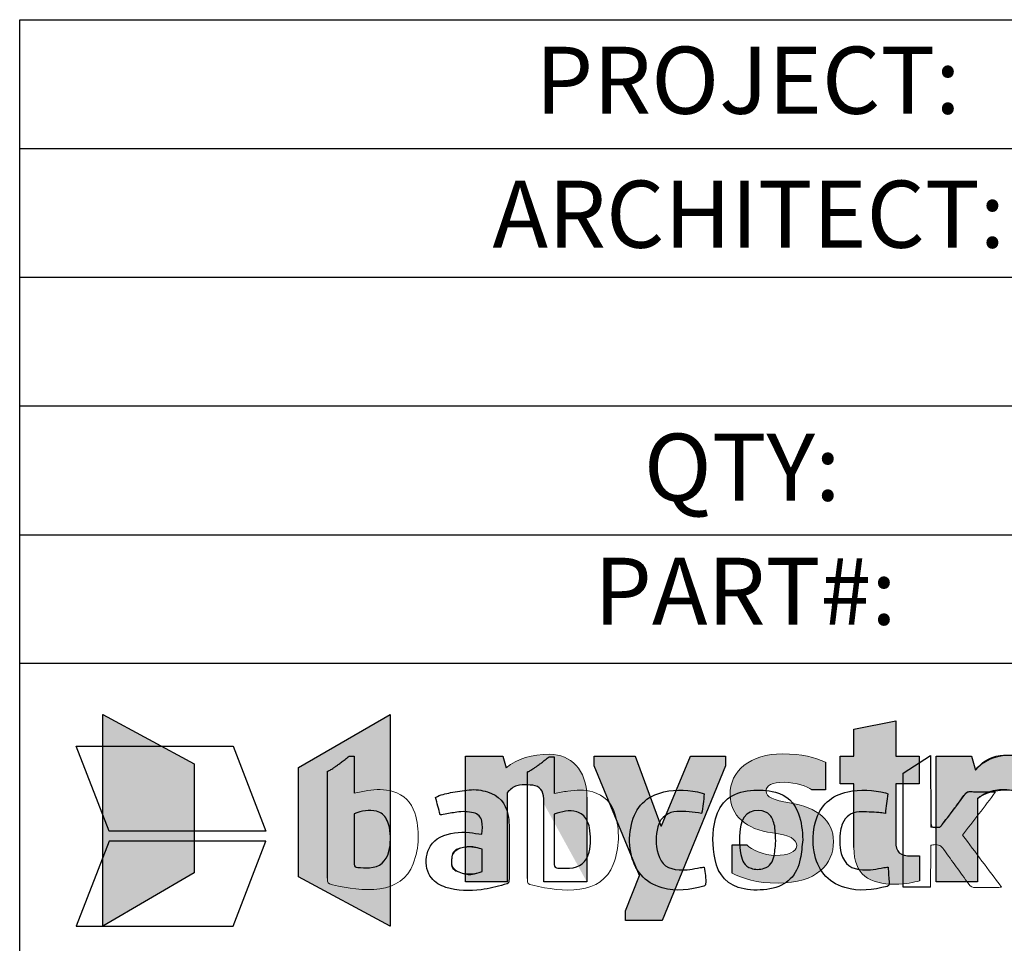
# Model space of a CAD drawing. Units: inches. Extents: x 0.1 to 10.8, y 0.2 to 8.4.
# Drawn here: x 6.8 to 7.8, y 1.1 to 2.1 of the extents above; entities that cross this region are included whole.
import ezdxf

# ---------------------------------------------------------------- set-up
doc = ezdxf.new("R2010")
doc.units = ezdxf.units.IN
doc.header["$MEASUREMENT"] = 0
doc.layers.add('BABCOCK', color=7, linetype='Continuous', plot=False)
for name, color, linetype in [('FORMAT', 7, 'Continuous'), ('LAYER_1', 179, 'Continuous'), ('NYSTROM', 7, 'Continuous')]:
    doc.layers.add(name, color=color, linetype=linetype)
doc.layers.get('BABCOCK').off()
doc.styles.add('SLDTEXTSTYLE0', font='TXT', dxfattribs={"width": 0.605})

# ---------------------------------------------------------------- blocks, each defined once
blk = doc.blocks.new('Nystrom Logo - Block')
at = {"linetype": 'Continuous'}
for points in [[(0.6633, 0.3852), (0.6633, 1.1764), (0, 1.5342), (0, 0)], [(1.4188, 1.149), (1.4188, 0.3577), (2.0822, 0), (2.0822, 1.5342)], [(3.7891, 0.1108), (3.7891, 0.0399), (4.0548, 0.0399), (4.514, 1.1609), (4.514, 1.2319), (4.2598, 1.2319), (4.0507, 0.7268), (4.0455, 0.7268), (3.8593, 1.2319), (3.5634, 1.2319), (3.5634, 1.1609), (3.8921, 0.3675)]]:
    blk.add_hatch(color=7, dxfattribs=at).paths.add_polyline_path(points, flags=0)
h = blk.add_hatch(color=7, dxfattribs=at)
edge = h.paths.add_edge_path(flags=0)
edge.add_spline(control_points=[(5.4457, 0.5693), (5.4457, 0.3703), (5.5569, 0.3046), (5.7437, 0.3046)], knot_values=[12, 12, 12, 12, 13, 13, 13, 13], weights=[1, 1, 1, 1], degree=3, periodic=0)
edge.add_spline(control_points=[(5.7437, 0.3046), (5.8216, 0.3046), (5.8804, 0.3167), (5.922, 0.3288)], knot_values=[11, 11, 11, 11, 12, 12, 12, 12], weights=[1, 1, 1, 1], degree=3, periodic=0)
edge.add_line((5.922, 0.3288), (5.922, 0.5087))
edge.add_line((5.922, 0.5087), (5.8614, 0.5087))
edge.add_spline(control_points=[(5.8614, 0.5087), (5.7801, 0.5087), (5.7489, 0.5347), (5.7489, 0.616)], knot_values=[0, 0, 0, 0, 1, 1, 1, 1], weights=[1, 1, 1, 1], degree=3, periodic=0)
edge.add_line((5.7489, 0.616), (5.7489, 1.0312))
edge.add_line((5.7489, 1.0312), (5.9185, 1.0312))
edge.add_line((5.9185, 1.0312), (5.9185, 1.2319))
edge.add_line((5.9185, 1.2319), (5.7489, 1.2319))
edge.add_line((5.7489, 1.2319), (5.7489, 1.4873))
edge.add_line((5.7489, 1.4873), (5.4457, 1.4281))
edge.add_line((5.4457, 1.4281), (5.4457, 1.2319))
edge.add_line((5.4457, 1.2319), (5.347, 1.2319))
edge.add_line((5.347, 1.2319), (5.347, 1.0312))
edge.add_line((5.347, 1.0312), (5.4457, 1.0312))
edge.add_line((5.4457, 1.0312), (5.4457, 0.5693))
h = blk.add_hatch(color=7, dxfattribs=at)
edge = h.paths.add_edge_path(flags=0)
edge.add_spline(control_points=[(3.5097, 0.935), (3.5097, 1.1374), (3.3899, 1.2439), (3.2419, 1.2457)], knot_values=[1, 1, 1, 1, 2, 2, 2, 2], weights=[1, 1, 1, 1], degree=3, periodic=0)
edge.add_spline(control_points=[(3.2419, 1.2457), (3.1087, 1.2474), (3.0067, 1.2143), (2.9254, 1.1468)], knot_values=[0, 0, 0, 0, 1, 1, 1, 1], weights=[1, 1, 1, 1], degree=3, periodic=0)
edge.add_line((2.9254, 1.1468), (2.8995, 1.2319))
edge.add_line((2.8995, 1.2319), (2.6291, 1.2319))
edge.add_line((2.6291, 1.2319), (2.6291, 0.3201))
edge.add_line((2.6291, 0.3201), (2.9323, 0.3201))
edge.add_line((2.9323, 0.3201), (2.9323, 0.9653))
edge.add_spline(control_points=[(2.9323, 0.9653), (2.9525, 0.9917), (2.9997, 1.026), (3.0799, 1.0233), (3.156, 1.0207), (3.1983, 0.9658), (3.1983, 0.8863), (3.1983, 0.7447), (3.1983, 0.3201)], knot_values=[0, 0, 0, 0, 1, 2, 3, 4, 5, 6, 6, 6, 6], weights=[1, 1, 1, 1, 1, 1, 1, 1, 1], degree=3, periodic=0)
edge.add_line((3.1983, 0.3201), (3.1983, 0.8863))
edge.add_line((3.1983, 0.8863), (3.5097, 0.3201))
edge.add_line((3.5097, 0.3201), (3.5097, 0.935))
h = blk.add_hatch(color=7, dxfattribs=at)
edge = h.paths.add_edge_path(flags=0)
edge.add_spline(control_points=[(4.5628, 0.3842), (4.6379, 0.346), (4.7372, 0.3114), (4.8964, 0.3114)], knot_values=[15, 15, 15, 15, 16, 16, 16, 16], weights=[1, 1, 1, 1], degree=3, periodic=0)
edge.add_spline(control_points=[(4.8964, 0.3114), (5.1749, 0.3114), (5.2975, 0.4482), (5.2975, 0.6134)], knot_values=[14, 14, 14, 14, 15, 15, 15, 15], weights=[1, 1, 1, 1], degree=3, periodic=0)
edge.add_spline(control_points=[(5.2975, 0.6134), (5.2975, 0.766), (5.1805, 0.864), (4.9779, 0.8935)], knot_values=[13, 13, 13, 13, 14, 14, 14, 14], weights=[1, 1, 1, 1], degree=3, periodic=0)
edge.add_spline(control_points=[(4.9779, 0.8935), (4.8622, 0.9103), (4.8092, 0.9386), (4.8085, 0.9768)], knot_values=[12, 12, 12, 12, 13, 13, 13, 13], weights=[1, 1, 1, 1], degree=3, periodic=0)
edge.add_spline(control_points=[(4.8085, 0.9768), (4.8078, 1.0201), (4.8525, 1.0426), (4.939, 1.0426)], knot_values=[11, 11, 11, 11, 12, 12, 12, 12], weights=[1, 1, 1, 1], degree=3, periodic=0)
edge.add_spline(control_points=[(4.939, 1.0426), (5.0307, 1.0426), (5.103, 1.013), (5.1406, 0.9871)], knot_values=[10, 10, 10, 10, 11, 11, 11, 11], weights=[1, 1, 1, 1], degree=3, periodic=0)
edge.add_line((5.1406, 0.9871), (5.2392, 0.9871))
edge.add_line((5.2392, 0.9871), (5.2392, 1.1881))
edge.add_spline(control_points=[(5.2392, 1.1881), (5.1607, 1.2245), (5.0721, 1.2488), (4.9268, 1.2488)], knot_values=[7, 7, 7, 7, 8, 8, 8, 8], weights=[1, 1, 1, 1], degree=3, periodic=0)
edge.add_spline(control_points=[(4.9268, 1.2488), (4.6984, 1.2488), (4.5448, 1.1276), (4.5479, 0.9508)], knot_values=[6, 6, 6, 6, 7, 7, 7, 7], weights=[1, 1, 1, 1], degree=3, periodic=0)
edge.add_spline(control_points=[(4.5479, 0.9508), (4.5504, 0.8031), (4.6612, 0.7007), (4.8554, 0.6765)], knot_values=[5, 5, 5, 5, 6, 6, 6, 6], weights=[1, 1, 1, 1], degree=3, periodic=0)
edge.add_spline(control_points=[(4.8554, 0.6765), (4.982, 0.6592), (5.0299, 0.6313), (5.0307, 0.5828)], knot_values=[4, 4, 4, 4, 5, 5, 5, 5], weights=[1, 1, 1, 1], degree=3, periodic=0)
edge.add_spline(control_points=[(5.0307, 0.5828), (5.0315, 0.536), (4.9638, 0.5129), (4.8807, 0.5129)], knot_values=[3, 3, 3, 3, 4, 4, 4, 4], weights=[1, 1, 1, 1], degree=3, periodic=0)
edge.add_spline(control_points=[(4.8807, 0.5129), (4.7821, 0.5129), (4.7053, 0.5557), (4.6684, 0.5886)], knot_values=[2, 2, 2, 2, 3, 3, 3, 3], weights=[1, 1, 1, 1], degree=3, periodic=0)
edge.add_line((4.6684, 0.5886), (4.5628, 0.5886))
edge.add_line((4.5628, 0.5886), (4.5628, 0.3842))
h = blk.add_hatch(color=7, dxfattribs=at)
edge = h.paths.add_edge_path(flags=0)
edge.add_spline(control_points=[(6.5851, 0.9846), (6.5862, 0.9845), (6.5873, 0.9845), (6.5884, 0.9844)], knot_values=[4.990164, 4.990164, 4.990164, 4.990164, 5, 5, 5, 5], weights=[1, 1, 1, 1], degree=3, periodic=0)
edge.add_spline(control_points=[(6.5884, 0.9844), (6.5945, 0.9839), (6.6006, 0.9832)], knot_values=[3, 3, 3, 3.301546, 3.301546, 3.301546], weights=[1, 1, 1], degree=2, periodic=0)
edge.add_spline(control_points=[(6.6006, 0.9832), (6.6096, 0.9822), (6.6179, 0.981), (6.6294, 0.9787)], knot_values=[2.449582, 2.449582, 2.449582, 2.449582, 3, 3, 3, 3], weights=[1, 1, 1, 1], degree=3, periodic=0)
edge.add_line((6.6294, 0.9787), (6.6294, 1.2319))
edge.add_spline(control_points=[(6.6294, 1.2319), (6.6133, 1.2351), (6.5957, 1.2383), (6.578, 1.2387)], knot_values=[1, 1, 1, 1, 1.930893, 1.930893, 1.930893, 1.930893], weights=[1, 1, 1, 1], degree=3, periodic=0)
edge.add_spline(control_points=[(6.578, 1.2387), (6.5761, 1.2388), (6.5739, 1.2388), (6.5715, 1.2388)], knot_values=[1.617206, 1.617206, 1.617206, 1.617206, 1.776349, 1.776349, 1.776349, 1.776349], weights=[1, 1, 1, 1], degree=3, periodic=0)
edge.add_spline(control_points=[(6.5715, 1.2388), (6.4662, 1.2385), (6.377, 1.1914), (6.326, 1.1305)], knot_values=[0.007988, 0.007988, 0.007988, 0.007988, 1, 1, 1, 1], weights=[1, 1, 1, 1], degree=3, periodic=0)
edge.add_line((6.326, 1.1305), (6.2973, 1.2319))
edge.add_line((6.2973, 1.2319), (6.0431, 1.2319))
edge.add_line((6.0431, 1.2319), (6.0431, 0.3201))
edge.add_line((6.0431, 0.3201), (6.3423, 0.3201))
edge.add_line((6.3423, 0.3201), (6.3423, 0.9232))
edge.add_spline(control_points=[(6.3423, 0.9232), (6.3847, 0.9619), (6.4743, 0.9931), (6.5565, 0.9868), (6.5818, 0.9849), (6.5851, 0.9846)], knot_values=[0, 0, 0, 0, 1, 2, 2.161586, 2.161586, 2.161586, 2.161586], weights=[1, 1, 1, 1, 1, 1], degree=3, periodic=0)
at = {"layer": 'LAYER_1'}
for p, q in [((0, 0), (0, 1.5342)), ((0, 1.5342), (0.6633, 1.1764)), ((1.4188, 1.149), (2.0822, 1.5342)), ((2.0822, 1.5342), (2.0822, 0)), ((5.4457, 1.4281), (5.7489, 1.4873)), ((5.4457, 1.2319), (5.4457, 1.4281)), ((5.7489, 1.4873), (5.7489, 1.2319)), ((2.6291, 0.3201), (2.6291, 1.2319)), ((2.6291, 1.2319), (2.8995, 1.2319)), ((2.8995, 1.2319), (2.9254, 1.1468)), ((3.5634, 1.1609), (3.5634, 1.2319)), ((3.5634, 1.2319), (3.8593, 1.2319)), ((3.8593, 1.2319), (4.0455, 0.7268)), ((4.0507, 0.7268), (4.2598, 1.2319)), ((4.2598, 1.2319), (4.514, 1.2319)), ((4.514, 1.2319), (4.514, 1.1609)), ((5.347, 1.2319), (5.4457, 1.2319)), ((5.347, 1.0312), (5.347, 1.2319)), ((5.7489, 1.2319), (5.9185, 1.2319)), ((5.9185, 1.2319), (5.9185, 1.0312)), ((6.0431, 0.3201), (6.0431, 1.2319)), ((6.0431, 1.2319), (6.2973, 1.2319)), ((6.2973, 1.2319), (6.326, 1.1305)), ((0.6633, 1.1764), (0.6633, 0.3852)), ((1.4188, 0.3577), (1.4188, 1.149)), ((3.8921, 0.3675), (3.5634, 1.1609)), ((4.514, 1.1609), (4.0548, 0.0399)), ((5.2392, 1.1881), (5.2392, 0.9871)), ((5.4457, 1.0312), (5.347, 1.0312)), ((5.4457, 0.5693), (5.4457, 1.0312)), ((5.9185, 1.0312), (5.7489, 1.0312)), ((5.7489, 1.0312), (5.7489, 0.616)), ((2.9323, 0.9653), (2.9323, 0.3201)), ((3.5097, 0.935), (3.5097, 0.3201)), ((5.2392, 0.9871), (5.1406, 0.9871)), ((6.3423, 0.9232), (6.3423, 0.3201)), ((4.0455, 0.7268), (4.0507, 0.7268)), ((4.5628, 0.3842), (4.5628, 0.5886)), ((4.5628, 0.5886), (4.6684, 0.5886)), ((5.8614, 0.5087), (5.922, 0.5087)), ((5.922, 0.5087), (5.922, 0.3288)), ((0.6633, 0.3852), (0, 0)), ((2.0822, 0), (1.4188, 0.3577)), ((3.7891, 0.1108), (3.8921, 0.3675)), ((2.9323, 0.3201), (2.6291, 0.3201)), ((3.5097, 0.3201), (3.1983, 0.3201)), ((6.3423, 0.3201), (6.0431, 0.3201)), ((3.7891, 0.0399), (3.7891, 0.1108)), ((4.0548, 0.0399), (3.7891, 0.0399))]:
    blk.add_line(p, q, dxfattribs=at)
at = {"layer": 'LAYER_1', "lineweight": 18}
for p, q in [((0, 0), (0, 1.5342)), ((0, 1.5342), (0.6633, 1.1764)), ((1.4188, 1.149), (2.0822, 1.5342)), ((2.0822, 1.5342), (2.0822, 0)), ((5.4457, 1.4281), (5.7489, 1.4873)), ((5.4457, 1.2319), (5.4457, 1.4281)), ((5.7489, 1.4873), (5.7489, 1.2319)), ((2.6291, 0.3201), (2.6291, 1.2319)), ((2.6291, 1.2319), (2.8995, 1.2319)), ((2.8995, 1.2319), (2.9254, 1.1468)), ((3.5634, 1.1609), (3.5634, 1.2319)), ((3.5634, 1.2319), (3.8593, 1.2319)), ((3.8593, 1.2319), (4.0455, 0.7268)), ((4.0507, 0.7268), (4.2598, 1.2319)), ((4.2598, 1.2319), (4.514, 1.2319)), ((4.514, 1.2319), (4.514, 1.1609)), ((5.347, 1.2319), (5.4457, 1.2319)), ((5.347, 1.0312), (5.347, 1.2319)), ((5.7489, 1.2319), (5.9185, 1.2319)), ((5.9185, 1.2319), (5.9185, 1.0312)), ((6.0431, 0.3201), (6.0431, 1.2319)), ((6.0431, 1.2319), (6.2973, 1.2319)), ((6.2973, 1.2319), (6.326, 1.1305)), ((0.6633, 1.1764), (0.6633, 0.3852)), ((1.4188, 0.3577), (1.4188, 1.149)), ((3.8921, 0.3675), (3.5634, 1.1609)), ((4.514, 1.1609), (4.0548, 0.0399)), ((5.2392, 1.1881), (5.2392, 0.9871)), ((5.4457, 1.0312), (5.347, 1.0312)), ((5.4457, 0.5693), (5.4457, 1.0312)), ((5.9185, 1.0312), (5.7489, 1.0312)), ((5.7489, 1.0312), (5.7489, 0.616)), ((2.9323, 0.9653), (2.9323, 0.3201)), ((3.5097, 0.935), (3.5097, 0.3201)), ((5.2392, 0.9871), (5.1406, 0.9871)), ((6.3423, 0.9232), (6.3423, 0.3201)), ((4.0455, 0.7268), (4.0507, 0.7268)), ((4.5628, 0.3842), (4.5628, 0.5886)), ((4.5628, 0.5886), (4.6684, 0.5886)), ((5.8614, 0.5087), (5.922, 0.5087)), ((5.922, 0.5087), (5.922, 0.3288)), ((0.6633, 0.3852), (0, 0)), ((2.0822, 0), (1.4188, 0.3577)), ((3.7891, 0.1108), (3.8921, 0.3675)), ((2.9323, 0.3201), (2.6291, 0.3201)), ((3.5097, 0.3201), (3.1983, 0.3201)), ((6.3423, 0.3201), (6.0431, 0.3201)), ((3.7891, 0.0399), (3.7891, 0.1108)), ((4.0548, 0.0399), (3.7891, 0.0399))]:
    blk.add_line(p, q, dxfattribs=at)
for points, degree in [([(2.9254, 1.1468), (3.0067, 1.2143), (3.1087, 1.2474), (3.2419, 1.2457)], 3), ([(3.2419, 1.2457), (3.3899, 1.2439), (3.5097, 1.1374), (3.5097, 0.935)], 3), ([(4.5479, 0.9508), (4.5448, 1.1276), (4.6984, 1.2488), (4.9268, 1.2488)], 3), ([(4.9268, 1.2488), (5.0721, 1.2488), (5.1607, 1.2245), (5.2392, 1.1881)], 3), ([(6.326, 1.1305), (6.3774, 1.1919), (6.4676, 1.2393), (6.574, 1.2388)], 3), ([(4.939, 1.0426), (4.8525, 1.0426), (4.8078, 1.0201), (4.8085, 0.9768)], 3), ([(5.1406, 0.9871), (5.103, 1.013), (5.0307, 1.0426), (4.939, 1.0426)], 3), ([(4.8554, 0.6765), (4.6612, 0.7007), (4.5504, 0.8031), (4.5479, 0.9508)], 3), ([(4.8085, 0.9768), (4.8092, 0.9386), (4.8622, 0.9103), (4.9779, 0.8935)], 3), ([(6.5884, 0.9844), (6.4743, 0.9931), (6.3847, 0.9619), (6.3423, 0.9232)], 3), ([(3.1983, 0.3201), (3.1983, 0.7447), (3.1983, 0.8863)], 2), ([(4.9779, 0.8935), (5.1805, 0.864), (5.2975, 0.766), (5.2975, 0.6134)], 3), ([(5.0307, 0.5828), (5.0299, 0.6313), (4.982, 0.6592), (4.8554, 0.6765)], 3), ([(4.6684, 0.5886), (4.7053, 0.5557), (4.7821, 0.5129), (4.8807, 0.5129)], 3), ([(4.8807, 0.5129), (4.9638, 0.5129), (5.0315, 0.536), (5.0307, 0.5828)], 3), ([(5.2975, 0.6134), (5.2975, 0.4482), (5.1749, 0.3114), (4.8964, 0.3114)], 3), ([(5.7489, 0.616), (5.7489, 0.5347), (5.7801, 0.5087), (5.8614, 0.5087)], 3), ([(5.7437, 0.3046), (5.5569, 0.3046), (5.4457, 0.3703), (5.4457, 0.5693)], 3), ([(4.8964, 0.3114), (4.7372, 0.3114), (4.6379, 0.346), (4.5628, 0.3842)], 3), ([(5.922, 0.3288), (5.8804, 0.3167), (5.8216, 0.3046), (5.7437, 0.3046)], 3)]:
    blk.add_open_spline(points, degree=degree, dxfattribs=at)
at = {"layer": 'LAYER_1'}
for points in [[(6.326, 1.1305), (6.3774, 1.1919), (6.4676, 1.2393), (6.574, 1.2388), (6.5931, 1.2387), (6.6121, 1.2353), (6.6294, 1.2319)], [(3.1983, 0.3201), (3.1983, 0.7447), (3.1983, 0.8863), (3.1983, 0.9658), (3.156, 1.0207), (3.0799, 1.0233), (2.9997, 1.026), (2.9525, 0.9917), (2.9323, 0.9653)], [(6.6294, 0.9787), (6.6084, 0.9828), (6.5884, 0.9844), (6.4743, 0.9931), (6.3847, 0.9619), (6.3423, 0.9232)], [(5.7489, 0.616), (5.7489, 0.5347), (5.7801, 0.5087), (5.8614, 0.5087)]]:
    blk.add_open_spline(points, degree=3, dxfattribs=at)
blk = doc.blocks.new('Babcock Davis Logo - Block')
at = {"layer": 'LAYER_1'}
for p, q in [((0.119, 0.3444), (0, 0.6517)), ((0, 0.6517), (0.5686, 0.6517)), ((0.5686, 0.6517), (0.6876, 0.3444)), ((0.9895, 0.616), (1.0075, 0.6157)), ((1.0075, 0.6157), (1.0074, 0.5985)), ((1.715, 0.6141), (1.7329, 0.6138)), ((1.7329, 0.6138), (1.7328, 0.5966)), ((2.998, 0.5544), (3.0969, 0.6187)), ((0.9105, 0.1741), (0.9105, 0.5615)), ((1.636, 0.1722), (1.636, 0.5597)), ((2.998, 0.1413), (2.998, 0.5544)), ((1.0074, 0.5026), (1.0074, 0.4822)), ((1.7329, 0.5007), (1.7329, 0.4803)), ((3.312, 0.4872), (3.3328, 0.4872)), ((0.6876, 0.3444), (0.119, 0.3444)), ((0.119, 0.3074), (0, 0)), ((0.6876, 0.3074), (0.119, 0.3074)), ((0.5686, 0), (0.6876, 0.3074)), ((1.4711, 0.1975), (1.4711, 0.2792)), ((3.0971, 0.1413), (2.998, 0.1413)), ((0, 0), (0.5686, 0))]:
    blk.add_line(p, q, dxfattribs=at)
at = {"layer": 'LAYER_1', "lineweight": 18}
for p, q in [((0.119, 0.3444), (0, 0.6517)), ((0, 0.6517), (0.5686, 0.6517)), ((0.5686, 0.6517), (0.6876, 0.3444)), ((0.9895, 0.616), (1.0075, 0.6157)), ((1.0075, 0.6157), (1.0074, 0.5985)), ((1.715, 0.6141), (1.7329, 0.6138)), ((1.7329, 0.6138), (1.7328, 0.5966)), ((2.998, 0.5544), (3.0969, 0.6187)), ((0.9105, 0.1741), (0.9105, 0.5615)), ((1.636, 0.1722), (1.636, 0.5597)), ((2.998, 0.1413), (2.998, 0.5544)), ((1.0074, 0.5026), (1.0074, 0.4822)), ((1.7329, 0.5007), (1.7329, 0.4803)), ((3.312, 0.4872), (3.3328, 0.4872)), ((0.6876, 0.3444), (0.119, 0.3444)), ((0.119, 0.3074), (0, 0)), ((0.6876, 0.3074), (0.119, 0.3074)), ((0.5686, 0), (0.6876, 0.3074)), ((1.4711, 0.1975), (1.4711, 0.2792)), ((3.0971, 0.1413), (2.998, 0.1413)), ((0, 0), (0.5686, 0))]:
    blk.add_line(p, q, dxfattribs=at)
at = {"layer": 'LAYER_1'}
for points, degree in [([(0.9105, 0.5615), (0.9202, 0.5615), (0.9895, 0.616)], 2), ([(1.636, 0.5597), (1.6457, 0.5597), (1.715, 0.6141)], 2), ([(3.0969, 0.6187), (3.0973, 0.5318), (3.0975, 0.4893), (3.0976, 0.4465), (3.0975, 0.4037), (3.0975, 0.3589), (3.1084, 0.3586), (3.1186, 0.3575), (3.1284, 0.3587), (3.1324, 0.3592), (3.1366, 0.3642), (3.1395, 0.3681), (3.1656, 0.4026), (3.1918, 0.4372), (3.2173, 0.4723), (3.225, 0.4828), (3.2331, 0.4884), (3.2469, 0.4876), (3.2685, 0.4863), (3.2903, 0.4872), (3.312, 0.4872)], 3), ([(1.0074, 0.5985), (1.0074, 0.5346), (1.0074, 0.5026)], 2), ([(1.7328, 0.5966), (1.7329, 0.5327), (1.7329, 0.5007)], 2), ([(1.3026, 0.4664), (1.3207, 0.4767), (1.3393, 0.4799), (1.3573, 0.4838)], 3), ([(1.3194, 0.4037), (1.3137, 0.4248), (1.3082, 0.4454), (1.3026, 0.4664)], 3), ([(1.3573, 0.4838), (1.3796, 0.4885), (1.4022, 0.4916), (1.4249, 0.4939)], 3), ([(1.4249, 0.4939), (1.4472, 0.4963), (1.4693, 0.4928), (1.4908, 0.4865)], 3), ([(1.4908, 0.4865), (1.532, 0.4745), (1.556, 0.4462), (1.565, 0.405)], 3), ([(2.0126, 0.3679), (2.0271, 0.4325), (2.0667, 0.4724), (2.1307, 0.4866)], 3), ([(2.1307, 0.4866), (2.1769, 0.4968), (2.2236, 0.4937), (2.2696, 0.4824)], 3), ([(2.2769, 0.4791), (2.2734, 0.4548), (2.2736, 0.4314), (2.2666, 0.4083)], 3), ([(2.2696, 0.4824), (2.2717, 0.4819), (2.2737, 0.4806), (2.2769, 0.4791)], 3), ([(2.3178, 0.3889), (2.3331, 0.449), (2.376, 0.4864), (2.4447, 0.4918)], 3), ([(2.4447, 0.4918), (2.475, 0.4941), (2.5049, 0.4931), (2.5344, 0.4853)], 3), ([(2.5344, 0.4853), (2.5763, 0.4743), (2.6037, 0.4479), (2.6182, 0.4074)], 3), ([(2.6801, 0.3781), (2.6968, 0.4386), (2.7374, 0.4744), (2.7975, 0.4871)], 3), ([(2.7975, 0.4871), (2.8427, 0.4966), (2.8883, 0.4934), (2.9332, 0.4829)], 3), ([(2.9332, 0.4829), (2.9359, 0.4822), (2.9383, 0.4808), (2.9421, 0.4792)], 3), ([(2.9421, 0.4792), (2.9391, 0.4559), (2.9362, 0.4329), (2.9332, 0.4088)], 3), ([(2.5022, 0.4119), (2.4614, 0.4322), (2.4171, 0.4107), (2.4092, 0.3663)], 3), ([(1.0075, 0.4076), (1.0075, 0.3454), (1.0075, 0.285), (1.0074, 0.2246)], 3), ([(1.0889, 0.4162), (1.0612, 0.4236), (1.0351, 0.4172), (1.0075, 0.4076)], 3), ([(1.125, 0.3869), (1.1174, 0.4016), (1.1053, 0.4118), (1.0889, 0.4162)], 3), ([(1.3308, 0.4043), (1.3276, 0.4038), (1.3242, 0.404), (1.3194, 0.4037)], 3), ([(1.3795, 0.4131), (1.3632, 0.4109), (1.3471, 0.4072), (1.3308, 0.4043)], 3), ([(1.4407, 0.4107), (1.4205, 0.4159), (1.3999, 0.4158), (1.3795, 0.4131)], 3), ([(1.4702, 0.3807), (1.4671, 0.3966), (1.4564, 0.4066), (1.4407, 0.4107)], 3), ([(1.565, 0.405), (1.5678, 0.3923), (1.5689, 0.379), (1.5689, 0.366)], 3), ([(1.8144, 0.4143), (1.7867, 0.4217), (1.7605, 0.4153), (1.7329, 0.4058)], 3), ([(1.7329, 0.4058), (1.7329, 0.3436), (1.733, 0.2832), (1.7329, 0.2228)], 3), ([(1.8504, 0.3851), (1.8428, 0.3998), (1.8307, 0.41), (1.8144, 0.4143)], 3), ([(2.1772, 0.4152), (2.1493, 0.4141), (2.1186, 0.3982), (2.1088, 0.3605)], 3), ([(2.2666, 0.4083), (2.2362, 0.4142), (2.2069, 0.4164), (2.1772, 0.4152)], 3), ([(2.5271, 0.3807), (2.5229, 0.3943), (2.5152, 0.4053), (2.5022, 0.4119)], 3), ([(2.6182, 0.4074), (2.6292, 0.3769), (2.6322, 0.3454), (2.6339, 0.313)], 3), ([(2.8385, 0.4143), (2.8097, 0.4134), (2.7893, 0.3979), (2.7778, 0.3715)], 3), ([(2.91, 0.4115), (2.8862, 0.4127), (2.8623, 0.4151), (2.8385, 0.4143)], 3), ([(2.9332, 0.4088), (2.9243, 0.4098), (2.9172, 0.4111), (2.91, 0.4115)], 3), ([(1.1354, 0.3582), (1.1337, 0.3681), (1.1297, 0.3779), (1.125, 0.3869)], 3), ([(1.1335, 0.2702), (1.141, 0.2993), (1.1403, 0.3288), (1.1354, 0.3582)], 3), ([(1.4704, 0.3334), (1.4732, 0.3503), (1.4731, 0.3656), (1.4702, 0.3807)], 3), ([(1.5689, 0.366), (1.5693, 0.302), (1.5691, 0.2381), (1.5691, 0.1741)], 3), ([(1.8608, 0.3563), (1.8592, 0.3662), (1.8551, 0.3761), (1.8504, 0.3851)], 3), ([(2.0101, 0.2679), (2.0038, 0.3012), (2.0051, 0.3346), (2.0126, 0.3679)], 3), ([(2.1088, 0.3605), (2.1004, 0.3281), (2.1002, 0.295), (2.1091, 0.2624)], 3), ([(2.3157, 0.2417), (2.3054, 0.2907), (2.3054, 0.34), (2.3178, 0.3889)], 3), ([(2.4092, 0.3663), (2.4028, 0.3306), (2.4023, 0.2947), (2.4094, 0.2591)], 3), ([(2.5331, 0.3558), (2.5323, 0.3642), (2.5296, 0.3725), (2.5271, 0.3807)], 3), ([(2.6749, 0.2698), (2.6682, 0.3062), (2.6702, 0.3424), (2.6801, 0.3781)], 3), ([(2.7778, 0.3715), (2.7745, 0.3637), (2.7723, 0.3553), (2.771, 0.3469)], 3), ([(1.2875, 0.1745), (1.2576, 0.2108), (1.259, 0.292), (1.3194, 0.3222)], 3), ([(1.3194, 0.3222), (1.3531, 0.3391), (1.389, 0.3431), (1.426, 0.3389)], 3), ([(1.426, 0.3389), (1.4406, 0.3373), (1.455, 0.3353), (1.4704, 0.3334)], 3), ([(1.859, 0.2683), (1.8665, 0.2975), (1.8657, 0.327), (1.8608, 0.3563)], 3), ([(2.5359, 0.3064), (2.5348, 0.3273), (2.5346, 0.3416), (2.5331, 0.3558)], 3), ([(2.771, 0.3469), (2.7666, 0.3191), (2.7661, 0.2912), (2.7735, 0.2638)], 3), ([(1.4711, 0.2792), (1.4466, 0.2864), (1.4227, 0.2897), (1.3981, 0.284), (1.3768, 0.279), (1.3621, 0.2632), (1.3607, 0.2406), (1.3596, 0.2197), (1.367, 0.2046), (1.3846, 0.1972), (1.4133, 0.1852), (1.4421, 0.1877), (1.4711, 0.1975)], 3), ([(2.5299, 0.2553), (2.5337, 0.2742), (2.5345, 0.2937), (2.5359, 0.3064)], 3), ([(2.6339, 0.313), (2.631, 0.2899), (2.6294, 0.2665), (2.6248, 0.2438)], 3), ([(1.0631, 0.2119), (1.1007, 0.2139), (1.124, 0.2335), (1.1335, 0.2702)], 3), ([(1.7886, 0.21), (1.8262, 0.2121), (1.8495, 0.2317), (1.859, 0.2683)], 3), ([(2.1247, 0.1387), (2.0589, 0.1572), (2.0226, 0.2024), (2.0101, 0.2679)], 3), ([(2.4094, 0.2591), (2.4138, 0.2374), (2.4225, 0.2171), (2.4463, 0.2095)], 3), ([(2.4935, 0.2095), (2.516, 0.2163), (2.5257, 0.2345), (2.5299, 0.2553)], 3), ([(2.7862, 0.1398), (2.7212, 0.1594), (2.6866, 0.2051), (2.6749, 0.2698)], 3), ([(2.7735, 0.2638), (2.7847, 0.2226), (2.8109, 0.2064), (2.8509, 0.2038)], 3), ([(1.0074, 0.2246), (1.0074, 0.2156), (1.0126, 0.2126), (1.0204, 0.2124)], 3), ([(1.7329, 0.2228), (1.7329, 0.2137), (1.7381, 0.2108), (1.7459, 0.2106)], 3), ([(2.4213, 0.1349), (2.3615, 0.1462), (2.3277, 0.1839), (2.3157, 0.2417)], 3), ([(2.6248, 0.2438), (2.6126, 0.1833), (2.5763, 0.146), (2.5148, 0.1351)], 3), ([(1.0204, 0.2124), (1.0346, 0.212), (1.0489, 0.2111), (1.0631, 0.2119)], 3), ([(1.7459, 0.2106), (1.7601, 0.2102), (1.7744, 0.2092), (1.7886, 0.21)], 3), ([(2.2619, 0.212), (2.2663, 0.2128), (2.2707, 0.2132), (2.2761, 0.214)], 3), ([(2.2761, 0.214), (2.2809, 0.193), (2.2827, 0.1728), (2.2817, 0.1524)], 3), ([(2.4463, 0.2095), (2.4618, 0.2046), (2.4779, 0.2047), (2.4935, 0.2095)], 3), ([(2.8509, 0.2038), (2.8767, 0.2021), (2.9019, 0.2073), (2.9271, 0.2121)], 3), ([(2.9271, 0.2121), (2.9314, 0.2129), (2.9359, 0.2132), (2.943, 0.2141)], 3), ([(2.943, 0.2141), (2.9445, 0.1929), (2.9458, 0.1742), (2.947, 0.1556)], 3), ([(1.3399, 0.1405), (1.3195, 0.1473), (1.3014, 0.1576), (1.2875, 0.1745)], 3), ([(1.5518, 0.1503), (1.5244, 0.1429), (1.4967, 0.1353), (1.4686, 0.1321)], 3), ([(1.5691, 0.1741), (1.5691, 0.1564), (1.5694, 0.155), (1.5518, 0.1503)], 3), ([(2.2747, 0.1444), (2.2252, 0.1312), (2.1753, 0.1244), (2.1247, 0.1387)], 3), ([(2.2817, 0.1524), (2.2815, 0.1495), (2.2777, 0.1451), (2.2747, 0.1444)], 3), ([(2.9395, 0.144), (2.8887, 0.131), (2.8378, 0.1242), (2.7862, 0.1398)], 3), ([(2.947, 0.1556), (2.9475, 0.1498), (2.9458, 0.1456), (2.9395, 0.144)], 3), ([(1.4686, 0.1321), (1.4255, 0.1272), (1.382, 0.1266), (1.3399, 0.1405)], 3), ([(2.5148, 0.1351), (2.4837, 0.1295), (2.4525, 0.129), (2.4213, 0.1349)], 3)]:
    blk.add_open_spline(points, degree=degree, dxfattribs=at)
at = {"layer": 'LAYER_1', "lineweight": 18}
for points, degree in [([(0.9105, 0.5615), (0.9202, 0.5615), (0.9895, 0.616)], 2), ([(1.636, 0.5597), (1.6457, 0.5597), (1.715, 0.6141)], 2), ([(3.0969, 0.6187), (3.0973, 0.5318), (3.0975, 0.4893)], 2), ([(1.0074, 0.5985), (1.0074, 0.5346), (1.0074, 0.5026)], 2), ([(1.7328, 0.5966), (1.7329, 0.5327), (1.7329, 0.5007)], 2), ([(1.0074, 0.4822), (1.0255, 0.4856), (1.0409, 0.489), (1.0564, 0.4913)], 3), ([(1.0564, 0.4913), (1.087, 0.4958), (1.1174, 0.4973), (1.1477, 0.4882)], 3), ([(1.1477, 0.4882), (1.1881, 0.476), (1.2153, 0.4498), (1.2273, 0.4101)], 3), ([(1.3026, 0.4664), (1.3207, 0.4767), (1.3393, 0.4799), (1.3573, 0.4838)], 3), ([(1.3194, 0.4037), (1.3137, 0.4248), (1.3082, 0.4454), (1.3026, 0.4664)], 3), ([(1.3573, 0.4838), (1.3796, 0.4885), (1.4022, 0.4916), (1.4249, 0.4939)], 3), ([(1.4249, 0.4939), (1.4472, 0.4963), (1.4693, 0.4928), (1.4908, 0.4865)], 3), ([(1.4908, 0.4865), (1.532, 0.4745), (1.556, 0.4462), (1.565, 0.405)], 3), ([(1.7329, 0.4803), (1.7509, 0.4837), (1.7663, 0.4871), (1.7819, 0.4894)], 3), ([(1.7819, 0.4894), (1.8124, 0.4939), (1.8429, 0.4955), (1.8732, 0.4863)], 3), ([(1.8732, 0.4863), (1.9135, 0.4741), (1.9407, 0.4479), (1.9527, 0.4083)], 3), ([(2.0126, 0.3679), (2.0271, 0.4325), (2.0667, 0.4724), (2.1307, 0.4866)], 3), ([(2.1307, 0.4866), (2.1769, 0.4968), (2.2236, 0.4937), (2.2696, 0.4824)], 3), ([(2.2769, 0.4791), (2.2734, 0.4548), (2.2736, 0.4314), (2.2666, 0.4083)], 3), ([(2.2696, 0.4824), (2.2717, 0.4819), (2.2737, 0.4806), (2.2769, 0.4791)], 3), ([(2.3178, 0.3889), (2.3331, 0.449), (2.376, 0.4864), (2.4447, 0.4918)], 3), ([(2.4447, 0.4918), (2.475, 0.4941), (2.5049, 0.4931), (2.5344, 0.4853)], 3), ([(2.5344, 0.4853), (2.5763, 0.4743), (2.6037, 0.4479), (2.6182, 0.4074)], 3), ([(2.6801, 0.3781), (2.6968, 0.4386), (2.7374, 0.4744), (2.7975, 0.4871)], 3), ([(2.7975, 0.4871), (2.8427, 0.4966), (2.8883, 0.4934), (2.9332, 0.4829)], 3), ([(2.9332, 0.4829), (2.9359, 0.4822), (2.9383, 0.4808), (2.9421, 0.4792)], 3), ([(2.9421, 0.4792), (2.9391, 0.4559), (2.9362, 0.4329), (2.9332, 0.4088)], 3), ([(3.0975, 0.4893), (3.0976, 0.4465), (3.0975, 0.4037), (3.0975, 0.3589)], 3), ([(3.1395, 0.3681), (3.1656, 0.4026), (3.1918, 0.4372), (3.2173, 0.4723)], 3), ([(3.3328, 0.4872), (3.2927, 0.4316), (3.2517, 0.3822), (3.2132, 0.3297)], 3), ([(3.2173, 0.4723), (3.225, 0.4828), (3.2331, 0.4884), (3.2469, 0.4876)], 3), ([(3.2469, 0.4876), (3.2685, 0.4863), (3.2903, 0.4872), (3.312, 0.4872)], 3), ([(2.5022, 0.4119), (2.4614, 0.4322), (2.4171, 0.4107), (2.4092, 0.3663)], 3), ([(1.0075, 0.4076), (1.0075, 0.3454), (1.0075, 0.285), (1.0074, 0.2246)], 3), ([(1.0889, 0.4162), (1.0612, 0.4236), (1.0351, 0.4172), (1.0075, 0.4076)], 3), ([(1.125, 0.3869), (1.1174, 0.4016), (1.1053, 0.4118), (1.0889, 0.4162)], 3), ([(1.2273, 0.4101), (1.246, 0.3484), (1.2442, 0.2861), (1.2213, 0.2258)], 3), ([(1.3308, 0.4043), (1.3276, 0.4038), (1.3242, 0.404), (1.3194, 0.4037)], 3), ([(1.3795, 0.4131), (1.3632, 0.4109), (1.3471, 0.4072), (1.3308, 0.4043)], 3), ([(1.4407, 0.4107), (1.4205, 0.4159), (1.3999, 0.4158), (1.3795, 0.4131)], 3), ([(1.4702, 0.3807), (1.4671, 0.3966), (1.4564, 0.4066), (1.4407, 0.4107)], 3), ([(1.565, 0.405), (1.5678, 0.3923), (1.5689, 0.379), (1.5689, 0.366)], 3), ([(1.8144, 0.4143), (1.7867, 0.4217), (1.7605, 0.4153), (1.7329, 0.4058)], 3), ([(1.7329, 0.4058), (1.7329, 0.3436), (1.733, 0.2832), (1.7329, 0.2228)], 3), ([(1.8504, 0.3851), (1.8428, 0.3998), (1.8307, 0.41), (1.8144, 0.4143)], 3), ([(1.9527, 0.4083), (1.9715, 0.3465), (1.9697, 0.2842), (1.9468, 0.2239)], 3), ([(2.1772, 0.4152), (2.1493, 0.4141), (2.1186, 0.3982), (2.1088, 0.3605)], 3), ([(2.2666, 0.4083), (2.2362, 0.4142), (2.2069, 0.4164), (2.1772, 0.4152)], 3), ([(2.5271, 0.3807), (2.5229, 0.3943), (2.5152, 0.4053), (2.5022, 0.4119)], 3), ([(2.6182, 0.4074), (2.6292, 0.3769), (2.6322, 0.3454), (2.6339, 0.313)], 3), ([(2.8385, 0.4143), (2.8097, 0.4134), (2.7893, 0.3979), (2.7778, 0.3715)], 3), ([(2.91, 0.4115), (2.8862, 0.4127), (2.8623, 0.4151), (2.8385, 0.4143)], 3), ([(2.9332, 0.4088), (2.9243, 0.4098), (2.9172, 0.4111), (2.91, 0.4115)], 3), ([(1.1354, 0.3582), (1.1337, 0.3681), (1.1297, 0.3779), (1.125, 0.3869)], 3), ([(1.1335, 0.2702), (1.141, 0.2993), (1.1403, 0.3288), (1.1354, 0.3582)], 3), ([(1.4704, 0.3334), (1.4732, 0.3503), (1.4731, 0.3656), (1.4702, 0.3807)], 3), ([(1.5689, 0.366), (1.5693, 0.302), (1.5691, 0.2381), (1.5691, 0.1741)], 3), ([(1.8608, 0.3563), (1.8592, 0.3662), (1.8551, 0.3761), (1.8504, 0.3851)], 3), ([(2.0101, 0.2679), (2.0038, 0.3012), (2.0051, 0.3346), (2.0126, 0.3679)], 3), ([(2.1088, 0.3605), (2.1004, 0.3281), (2.1002, 0.295), (2.1091, 0.2624)], 3), ([(2.3157, 0.2417), (2.3054, 0.2907), (2.3054, 0.34), (2.3178, 0.3889)], 3), ([(2.4092, 0.3663), (2.4028, 0.3306), (2.4023, 0.2947), (2.4094, 0.2591)], 3), ([(2.5331, 0.3558), (2.5323, 0.3642), (2.5296, 0.3725), (2.5271, 0.3807)], 3), ([(2.6749, 0.2698), (2.6682, 0.3062), (2.6702, 0.3424), (2.6801, 0.3781)], 3), ([(2.7778, 0.3715), (2.7745, 0.3637), (2.7723, 0.3553), (2.771, 0.3469)], 3), ([(3.0975, 0.3589), (3.1084, 0.3586), (3.1186, 0.3575), (3.1284, 0.3587)], 3), ([(3.1284, 0.3587), (3.1324, 0.3592), (3.1366, 0.3642), (3.1395, 0.3681)], 3), ([(1.2875, 0.1745), (1.2576, 0.2108), (1.259, 0.292), (1.3194, 0.3222)], 3), ([(1.3194, 0.3222), (1.3531, 0.3391), (1.389, 0.3431), (1.426, 0.3389)], 3), ([(1.426, 0.3389), (1.4406, 0.3373), (1.455, 0.3353), (1.4704, 0.3334)], 3), ([(1.859, 0.2683), (1.8665, 0.2975), (1.8657, 0.327), (1.8608, 0.3563)], 3), ([(2.5359, 0.3064), (2.5348, 0.3273), (2.5346, 0.3416), (2.5331, 0.3558)], 3), ([(2.771, 0.3469), (2.7666, 0.3191), (2.7661, 0.2912), (2.7735, 0.2638)], 3), ([(3.2132, 0.3297), (3.26, 0.2672), (3.3064, 0.2053), (3.3543, 0.1413)], 3), ([(1.4711, 0.2792), (1.4466, 0.2864), (1.4227, 0.2897), (1.3981, 0.284)], 3), ([(2.5299, 0.2553), (2.5337, 0.2742), (2.5345, 0.2937), (2.5359, 0.3064)], 3), ([(2.6339, 0.313), (2.631, 0.2899), (2.6294, 0.2665), (2.6248, 0.2438)], 3), ([(3.0978, 0.2938), (3.0976, 0.2431), (3.0974, 0.1928), (3.0971, 0.1413)], 3), ([(3.1103, 0.2947), (3.107, 0.2941), (3.1036, 0.2942), (3.0978, 0.2938)], 3), ([(3.1453, 0.2775), (3.1361, 0.2907), (3.1263, 0.2976), (3.1103, 0.2947)], 3), ([(1.0631, 0.2119), (1.1007, 0.2139), (1.124, 0.2335), (1.1335, 0.2702)], 3), ([(1.3981, 0.284), (1.3768, 0.279), (1.3621, 0.2632), (1.3607, 0.2406)], 3), ([(1.7886, 0.21), (1.8262, 0.2121), (1.8495, 0.2317), (1.859, 0.2683)], 3), ([(2.1247, 0.1387), (2.0589, 0.1572), (2.0226, 0.2024), (2.0101, 0.2679)], 3), ([(2.4094, 0.2591), (2.4138, 0.2374), (2.4225, 0.2171), (2.4463, 0.2095)], 3), ([(2.4935, 0.2095), (2.516, 0.2163), (2.5257, 0.2345), (2.5299, 0.2553)], 3), ([(2.7862, 0.1398), (2.7212, 0.1594), (2.6866, 0.2051), (2.6749, 0.2698)], 3), ([(2.7735, 0.2638), (2.7847, 0.2226), (2.8109, 0.2064), (2.8509, 0.2038)], 3), ([(3.2355, 0.1526), (3.2058, 0.1945), (3.1747, 0.2353), (3.1453, 0.2775)], 3), ([(1.0074, 0.2246), (1.0074, 0.2156), (1.0126, 0.2126), (1.0204, 0.2124)], 3), ([(1.2213, 0.2258), (1.2005, 0.1708), (1.1571, 0.1433), (1.1003, 0.1355)], 3), ([(1.3607, 0.2406), (1.3596, 0.2197), (1.367, 0.2046), (1.3846, 0.1972)], 3), ([(1.7329, 0.2228), (1.7329, 0.2137), (1.7381, 0.2108), (1.7459, 0.2106)], 3), ([(1.9468, 0.2239), (1.926, 0.1689), (1.8825, 0.1415), (1.8258, 0.1337)], 3), ([(2.4213, 0.1349), (2.3615, 0.1462), (2.3277, 0.1839), (2.3157, 0.2417)], 3), ([(2.6248, 0.2438), (2.6126, 0.1833), (2.5763, 0.146), (2.5148, 0.1351)], 3), ([(1.0204, 0.2124), (1.0346, 0.212), (1.0489, 0.2111), (1.0631, 0.2119)], 3), ([(1.3846, 0.1972), (1.4133, 0.1852), (1.4421, 0.1877), (1.4711, 0.1975)], 3), ([(1.7459, 0.2106), (1.7601, 0.2102), (1.7744, 0.2092), (1.7886, 0.21)], 3), ([(2.2619, 0.212), (2.2663, 0.2128), (2.2707, 0.2132), (2.2761, 0.214)], 3), ([(2.2761, 0.214), (2.2809, 0.193), (2.2827, 0.1728), (2.2817, 0.1524)], 3), ([(2.4463, 0.2095), (2.4618, 0.2046), (2.4779, 0.2047), (2.4935, 0.2095)], 3), ([(2.8509, 0.2038), (2.8767, 0.2021), (2.9019, 0.2073), (2.9271, 0.2121)], 3), ([(2.9271, 0.2121), (2.9314, 0.2129), (2.9359, 0.2132), (2.943, 0.2141)], 3), ([(2.943, 0.2141), (2.9445, 0.1929), (2.9458, 0.1742), (2.947, 0.1556)], 3), ([(0.9294, 0.15), (0.9108, 0.1543), (0.9106, 0.1554), (0.9105, 0.1741)], 3), ([(1.1003, 0.1355), (1.0424, 0.1276), (0.9857, 0.1371), (0.9294, 0.15)], 3), ([(1.3399, 0.1405), (1.3195, 0.1473), (1.3014, 0.1576), (1.2875, 0.1745)], 3), ([(1.5518, 0.1503), (1.5244, 0.1429), (1.4967, 0.1353), (1.4686, 0.1321)], 3), ([(1.5691, 0.1741), (1.5691, 0.1564), (1.5694, 0.155), (1.5518, 0.1503)], 3), ([(1.6549, 0.1481), (1.6362, 0.1524), (1.636, 0.1535), (1.636, 0.1722)], 3), ([(1.8258, 0.1337), (1.7678, 0.1257), (1.7111, 0.1353), (1.6549, 0.1481)], 3), ([(2.2747, 0.1444), (2.2252, 0.1312), (2.1753, 0.1244), (2.1247, 0.1387)], 3), ([(2.2817, 0.1524), (2.2815, 0.1495), (2.2777, 0.1451), (2.2747, 0.1444)], 3), ([(2.9395, 0.144), (2.8887, 0.131), (2.8378, 0.1242), (2.7862, 0.1398)], 3), ([(2.947, 0.1556), (2.9475, 0.1498), (2.9458, 0.1456), (2.9395, 0.144)], 3), ([(3.261, 0.14), (3.2497, 0.1397), (3.2423, 0.1429), (3.2355, 0.1526)], 3), ([(1.4686, 0.1321), (1.4255, 0.1272), (1.382, 0.1266), (1.3399, 0.1405)], 3), ([(2.5148, 0.1351), (2.4837, 0.1295), (2.4525, 0.129), (2.4213, 0.1349)], 3), ([(3.3364, 0.1403), (3.3113, 0.1402), (3.2861, 0.1407), (3.261, 0.14)], 3), ([(3.3543, 0.1413), (3.3463, 0.1408), (3.3413, 0.1403), (3.3364, 0.1403)], 3)]:
    blk.add_open_spline(points, degree=degree, dxfattribs=at)
at = {"layer": 'LAYER_1'}
blk.add_open_spline([(2.1091, 0.2624), (2.1198, 0.2226), (2.1467, 0.2063), (2.1856, 0.2038), (2.2114, 0.2021), (2.2366, 0.2073), (2.2619, 0.212)], degree=3, knots=[0.05555556, 0.05555556, 0.05555556, 0.05555556, 0.06944444, 0.06944444, 0.06944444, 0.08333333, 0.08333333, 0.08333333, 0.08333333], dxfattribs=at)
at = {"layer": 'LAYER_1', "lineweight": 18}
blk.add_open_spline([(2.1091, 0.2624), (2.1198, 0.2226), (2.1467, 0.2063), (2.1856, 0.2038), (2.2114, 0.2021), (2.2366, 0.2073), (2.2619, 0.212)], degree=3, knots=[4, 4, 4, 4, 5, 5, 5, 6, 6, 6, 6], dxfattribs=at)

msp = doc.modelspace()

# ---------------------------------------------------------------- linework, layer by layer
at = {"layer": 'FORMAT', "color": 8}
for p, q in [((6.7627312, 1.93593825), (6.7627312, 2.07593825)), ((6.7627312, 2.07593825), (10.629927, 2.07593825)), ((6.7627312, 1.79593825), (6.7627312, 1.93593825)), ((6.7627312, 1.93593825), (10.629927, 1.93593825)), ((6.7627312, 1.65593825), (6.7627312, 1.79593825)), ((6.7627312, 1.79593825), (10.629927, 1.79593825)), ((6.7627312, 1.51593825), (6.7627312, 1.65593825)), ((6.7627312, 1.65593825), (10.629927, 1.65593825)), ((6.7627312, 1.37593825), (6.7627312, 1.51593825)), ((6.7627312, 1.51593825), (10.629927, 1.51593825)), ((6.7627312, 0.80466695), (6.7627312, 1.37593825)), ((8.35573652, 1.37593825), (6.7627312, 1.37593825))]:
    msp.add_line(p, q, dxfattribs=at)

# ---------------------------------------------------------------- block references
at = {"layer": 'BABCOCK', "xscale": 0.3, "yscale": 0.3, "zscale": 0.3}
msp.add_blockref('Babcock Davis Logo - Block', (6.82418883, 1.0903026), dxfattribs=at)
at = {"layer": 'NYSTROM', "xscale": 0.15, "yscale": 0.15, "zscale": 0.15}
msp.add_blockref('Nystrom Logo - Block', (6.85311723, 1.0903026), dxfattribs=at)

# ---------------------------------------------------------------- texts
at = {"layer": 'FORMAT', "char_height": 0.072916667, "attachment_point": 2, "style": 'SLDTEXTSTYLE0'}
for s, insert in [('PROJECT:', (7.55470881, 2.04656614)), ('ARCHITECT:', (7.55561183, 1.90091137)), ('QTY:', (7.5484383, 1.6257857)), ('PART#:', (7.5518394, 1.49092018))]:
    msp.add_mtext(s, dxfattribs=dict(at, insert=insert))

doc.saveas('drawing.dxf')
